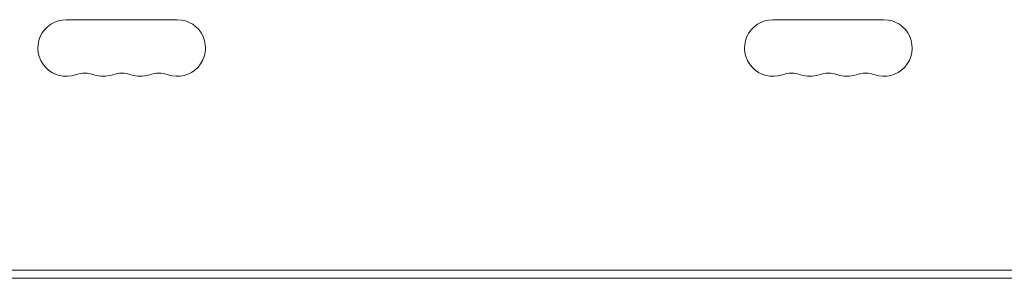
# Model space of a CAD drawing. Units: millimetres. Extents: x -3784 to 4610, y -3737 to 5508.
# Drawn here: x 1011 to 1499, y 937 to 1065 of the extents above; entities that cross this region are included whole.
import ezdxf

# ---------------------------------------------------------------- set-up
doc = ezdxf.new("R2010")
doc.units = ezdxf.units.MM
doc.header["$LTSCALE"] = 20
doc.layers.add('2d', color=230, linetype='Continuous')

msp = doc.modelspace()

# ---------------------------------------------------------------- linework, layer by layer
at = {"layer": '2d', "lineweight": 0}
for p, q in [((1034.35, 1065), (1089.35, 1065)), ((1439.35, 1065), (1384.35, 1065)), ((1724.89, 937.01), (748.82, 937.01)), ((750.65, 941), (1723.05, 941))]:
    msp.add_line(p, q, dxfattribs=at)
for centre, start, end in [((1034.35, 1051), 90, 289.1099), ((1089.35, 1051), 250.8901, 90), ((1384.35, 1051), 90, 289.1099), ((1439.35, 1051), 250.8901, 90), ((1043.52, 1024.54), 70.8901, 109.1099), ((1052.69, 1051), 250.8901, 289.1099), ((1061.85, 1024.54), 70.8901, 109.1099), ((1071.02, 1051), 250.8901, 289.1099), ((1080.19, 1024.54), 70.8901, 109.1099), ((1393.52, 1024.54), 70.8901, 109.1099), ((1402.69, 1051), 250.8901, 289.1099), ((1411.85, 1024.54), 70.8901, 109.1099), ((1421.02, 1051), 250.8901, 289.1099), ((1430.19, 1024.54), 70.8901, 109.1099)]:
    msp.add_arc(centre, 14, start, end, dxfattribs=at)

doc.saveas('drawing.dxf')
